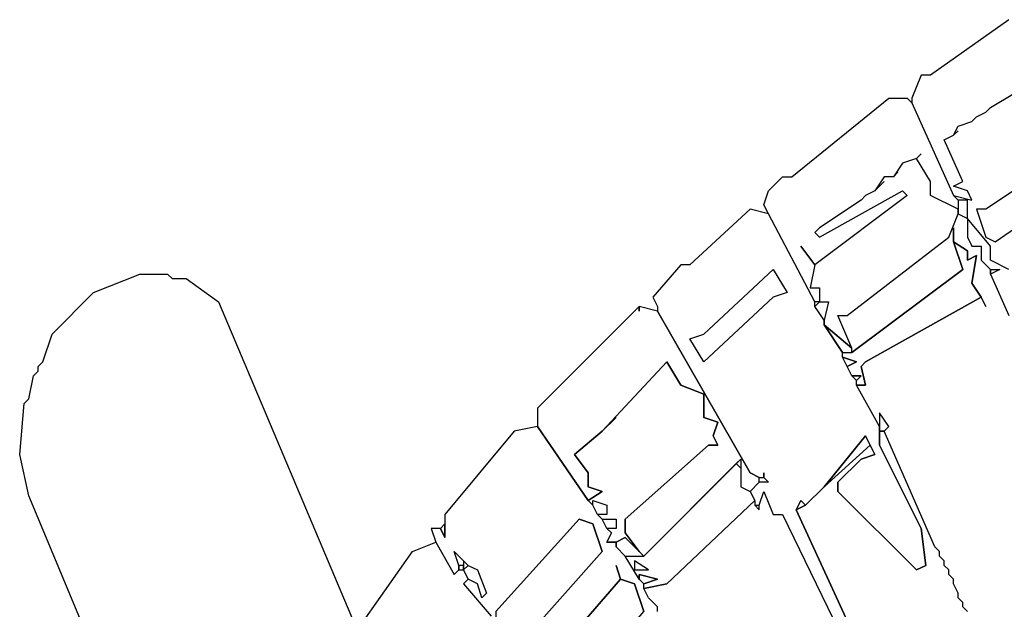
# Model space of a CAD drawing. Units: inches. Extents: x -11.9 to 11.6, y -6.8 to 14.1.
# Drawn here: x -10 to -5.8, y 10 to 12.6 of the extents above; entities that cross this region are included whole.
import ezdxf

# ---------------------------------------------------------------- set-up
doc = ezdxf.new("R2010")
doc.units = ezdxf.units.IN

msp = doc.modelspace()

# ---------------------------------------------------------------- linework, layer by layer
at = {"color": 7}
for points in [[(-5.7518, 12.5535, 1.2774), (-6.0868, 12.3171, 1.2774), (-6.1262, 12.3171, 1.2774), (-6.1656, 12.2186, 1.2774), (-6.1656, 12.1989, 1.2774), (-5.9883, 11.8048, 1.2774), (-5.9094, 11.7851, 1.2774), (-5.9291, 11.8245, 1.2774), (-5.9883, 11.8442, 1.2774), (-5.9488, 11.8639, 1.2774), (-6.0277, 12.0412, 1.2774), (-5.9883, 12.0609, 1.2774), (-5.9686, 12.1004, 1.2774), (-5.9094, 12.1201, 1.2774), (-5.8897, 12.1398, 1.2774), (-5.8503, 12.1595, 1.2774), (-5.8306, 12.1792, 1.2774), (-5.6335, 12.2974, 1.2774)], [(-5.7518, 11.4896, 1.2774), (-5.8306, 11.529, 1.2774), (-5.8306, 11.5881, 1.2774), (-5.9291, 11.7063, 1.2774), (-5.9291, 11.7851, 1.2774), (-5.9686, 11.7851, 1.2774), (-5.9883, 11.8048, 1.2774), (-5.9094, 11.7851, 1.2774), (-5.9291, 11.8245, 1.2774), (-5.9883, 11.8442, 1.2774), (-5.9488, 11.8639, 1.2774), (-6.0277, 12.0412, 1.2774), (-5.9883, 12.0609, 1.2774), (-5.9686, 12.0806, 1.2774), (-5.9883, 12.0609, 1.2774), (-5.9686, 12.1004, 1.2774), (-5.9094, 12.1201, 1.2774), (-5.8897, 12.1398, 1.2774), (-5.8503, 12.1595, 1.2774), (-5.8306, 12.1792, 1.2774), (-5.6335, 12.2974, 1.2774)], [(-5.4956, 11.9821, 1.2774), (-5.8503, 11.7457, 1.2774), (-5.8897, 11.7457, 1.2774), (-5.8503, 11.6275, 1.2774), (-5.8109, 11.6078, 1.2774), (-5.4956, 11.8245, 1.2774)], [(-5.4956, 11.9821, 1.2774), (-5.8503, 11.7457, 1.2774), (-5.8897, 11.7457, 1.2774), (-5.8503, 11.6275, 1.2774), (-5.8109, 11.6078, 1.2774), (-5.4956, 11.8245, 1.2774)], [(-5.7518, 11.4896, 1.2774), (-5.8306, 11.529, 1.2774), (-5.8306, 11.5881, 1.2774), (-5.9291, 11.7063, 1.2774), (-5.9291, 11.7851, 1.2774), (-5.9686, 11.7851, 1.2774), (-5.9686, 11.726, 1.2774), (-5.9291, 11.7063, 1.2774), (-5.9291, 11.6275, 1.2774), (-5.9094, 11.5881, 1.2774), (-5.87, 11.5881, 1.2774), (-5.87, 11.529, 1.2774), (-5.8306, 11.4896, 1.2774), (-5.7912, 11.4896, 1.2774), (-5.8306, 11.4699, 1.2774), (-5.7518, 11.2926, 1.2774)], [(-6.3233, 9.7361, 1.2774), (-6.6583, 10.4651, 1.2774), (-6.6386, 10.5045, 1.2774), (-6.6189, 10.4848, 1.2774), (-6.5401, 10.5636, 1.2774), (-6.3627, 10.7803, 1.2774), (-6.3233, 10.7015, 1.2774), (-6.3824, 10.6818, 1.2774), (-6.481, 10.5833, 1.2774), (-6.481, 10.5439, 1.2774), (-6.1459, 10.209, 1.2774), (-6.1065, 10.2287, 1.2774), (-6.1262, 10.3863, 1.2774), (-6.3036, 10.7409, 1.2774), (-6.3036, 10.8197, 1.2774), (-6.4021, 10.997, 1.2774), (-6.4021, 11.0167, 1.2774), (-6.4218, 11.0364, 1.2774), (-6.4612, 11.1153, 1.2774), (-6.4612, 11.135, 1.2774), (-6.5401, 11.2532, 1.2774), (-6.5401, 11.2729, 1.2774), (-6.5795, 11.332, 1.2774), (-6.5795, 11.3517, 1.2774), (-6.7766, 11.726, 1.2774), (-6.8554, 11.7457, 1.2774), (-7.1116, 11.5093, 1.2774), (-7.151, 11.5093, 1.2774), (-7.2693, 11.3714, 1.2774), (-7.2495, 11.332, 1.2774), (-7.2495, 11.3123, 1.2774), (-6.8554, 10.6227, 1.2774), (-6.816, 10.603, 1.2774), (-6.7963, 10.603, 1.2774), (-6.7963, 10.6227, 1.2774), (-6.7963, 10.603, 1.2774), (-6.7766, 10.5833, 1.2774), (-6.816, 10.5833, 1.2774), (-6.8554, 10.5439, 1.2774), (-6.8357, 10.5045, 1.2774), (-6.8357, 10.4848, 1.2774), (-6.816, 10.4848, 1.2774), (-6.7963, 10.5439, 1.2774), (-6.7569, 10.4454, 1.2774), (-6.7174, 10.4454, 1.2774), (-6.3824, 9.7558, 1.2774)], [(-5.9291, 10.0316, 1.2774), (-5.9488, 10.0513, 1.2774), (-5.9488, 10.071, 1.2774), (-5.9686, 10.0907, 1.2774), (-5.9686, 10.1104, 1.2774), (-5.9883, 10.1499, 1.2774), (-5.9883, 10.1696, 1.2774), (-6.008, 10.1893, 1.2774), (-6.008, 10.209, 1.2774), (-6.0277, 10.2287, 1.2774), (-6.0277, 10.2484, 1.2774), (-6.0474, 10.2681, 1.2774), (-6.0474, 10.2878, 1.2774), (-6.0671, 10.3075, 1.2774), (-6.2839, 10.8, 1.2774), (-6.2642, 10.8197, 1.2774), (-6.3036, 10.8788, 1.2774), (-6.3036, 10.8197, 1.2774), (-6.4021, 10.997, 1.2774), (-6.3627, 10.997, 1.2774), (-6.3824, 11.0758, 1.2774), (-6.3627, 11.0955, 1.2774), (-5.87, 11.3714, 1.2774), (-5.8503, 11.332, 1.2774), (-5.87, 11.3714, 1.2774), (-5.9094, 11.4305, 1.2774), (-5.8897, 11.5487, 1.2774), (-5.9291, 11.529, 1.2774), (-5.9291, 11.5684, 1.2774), (-5.9883, 11.6078, 1.2774), (-5.9883, 11.6669, 1.2774), (-5.9883, 11.6078, 1.2774), (-5.9488, 11.4896, 1.2774), (-6.4218, 11.135, 1.2774), (-6.4218, 11.1547, 1.2774), (-6.481, 11.2926, 1.2774), (-6.4415, 11.2926, 1.2774), (-6.008, 11.6275, 1.2774), (-5.9686, 11.726, 1.2774), (-5.9291, 11.7063, 1.2774), (-5.9291, 11.6275, 1.2774), (-5.9094, 11.5881, 1.2774), (-5.87, 11.5881, 1.2774), (-5.87, 11.529, 1.2774), (-5.8306, 11.4896, 1.2774), (-5.8306, 11.4699, 1.2774), (-5.7518, 11.2926, 1.2774)], [(-9.24, 8.8692, 1.2774), (-9.9298, 10.5242, 1.2774), (-9.9692, 10.7015, 1.2774), (-9.9495, 10.9182, 1.2774), (-9.9298, 10.9379, 1.2774), (-9.9101, 11.0364, 1.2774), (-9.8903, 11.0561, 1.2774), (-9.8903, 11.0758, 1.2774), (-9.8706, 11.0955, 1.2774), (-9.8312, 11.2138, 1.2774), (-9.6539, 11.3911, 1.2774), (-9.4568, 11.4699, 1.2774), (-9.3385, 11.4699, 1.2774), (-9.3188, 11.4502, 1.2774), (-9.2597, 11.4502, 1.2774), (-9.1218, 11.3517, 1.2774), (-8.5305, 9.9528, 1.2774)], [(-7.2495, 10.0316, 1.2774), (-7.2495, 10.0513, 1.2774), (-7.289, 10.0907, 1.2774), (-7.3087, 10.1302, 1.2774), (-7.3087, 10.1499, 1.2774), (-7.3284, 10.1696, 1.2774), (-7.3875, 10.2681, 1.2774), (-7.4269, 10.3075, 1.2774), (-7.4269, 10.3272, 1.2774), (-7.4663, 10.3272, 1.2774), (-7.4466, 10.3666, 1.2774), (-7.4663, 10.3863, 1.2774), (-7.486, 10.4257, 1.2774), (-7.5057, 10.4454, 1.2774), (-7.5254, 10.4848, 1.2774), (-7.5452, 10.5045, 1.2774), (-7.7619, 10.8197, 1.2774), (-7.8605, 10.8, 1.2774), (-8.1561, 10.4454, 1.2774), (-8.1561, 10.3469, 1.2774), (-8.1758, 10.3863, 1.2774), (-8.2152, 10.3863, 1.2774), (-8.1955, 10.3272, 1.2774), (-8.1167, 10.1893, 1.2774), (-8.097, 10.209, 1.2774), (-8.097, 10.2287, 1.2774), (-8.1167, 10.2878, 1.2774), (-8.0575, 10.2287, 1.2774), (-8.0181, 10.209, 1.2774), (-7.9787, 10.1104, 1.2774), (-7.9984, 10.0907, 1.2774), (-8.0181, 10.1499, 1.2774), (-8.0575, 10.1696, 1.2774), (-8.0773, 10.1499, 1.2774), (-7.959, 10.0119, 1.2774)], [(-5.9291, 10.0316, 1.2774), (-5.9488, 10.0513, 1.2774), (-5.9488, 10.071, 1.2774), (-5.9686, 10.0907, 1.2774), (-5.9686, 10.1104, 1.2774), (-5.9883, 10.1499, 1.2774), (-5.9883, 10.1696, 1.2774), (-6.008, 10.1893, 1.2774), (-6.008, 10.209, 1.2774), (-6.0277, 10.2287, 1.2774), (-6.0277, 10.2484, 1.2774), (-6.0474, 10.2681, 1.2774), (-6.0474, 10.2878, 1.2774), (-6.0671, 10.3075, 1.2774), (-6.2839, 10.8, 1.2774), (-6.3036, 10.8, 1.2774), (-6.3036, 10.7409, 1.2774), (-6.1262, 10.3863, 1.2774), (-6.1065, 10.2287, 1.2774), (-6.1459, 10.209, 1.2774), (-6.481, 10.5439, 1.2774), (-6.481, 10.5833, 1.2774), (-6.3824, 10.6818, 1.2774), (-6.3233, 10.7015, 1.2774), (-6.343, 10.7409, 1.2774), (-6.5401, 10.5636, 1.2774), (-6.6189, 10.4848, 1.2774), (-6.6583, 10.4651, 1.2774), (-6.3233, 9.7361, 1.2774)], [(-7.2495, 10.0316, 1.2774), (-7.2495, 10.0513, 1.2774), (-7.289, 10.0907, 1.2774), (-7.3087, 10.1302, 1.2774), (-7.2101, 10.1499, 1.2774), (-6.8357, 10.5045, 1.2774), (-6.8357, 10.4848, 1.2774), (-6.816, 10.4651, 1.2774), (-6.816, 10.4848, 1.2774), (-6.7963, 10.5439, 1.2774), (-6.7569, 10.4454, 1.2774), (-6.7174, 10.4454, 1.2774), (-6.3824, 9.7558, 1.2774)], [(-7.9393, 10.0316, 1.2774), (-7.5846, 10.4257, 1.2774), (-7.5254, 10.406, 1.2774), (-7.486, 10.2878, 1.2774), (-7.8014, 9.9331, 1.2774)], [(-8.5305, 9.9528, 1.2774), (-8.294, 10.2878, 1.2774), (-8.1955, 10.3272, 1.2774), (-8.1167, 10.1893, 1.2774), (-8.097, 10.209, 1.2774), (-8.0773, 10.209, 1.2774), (-8.0575, 10.1696, 1.2774), (-8.0773, 10.1499, 1.2774), (-7.959, 10.0119, 1.2774)], [(-7.6634, 9.874, 1.2774), (-7.4072, 10.1696, 1.2774), (-7.4269, 10.2287, 1.2774), (-7.4072, 10.1696, 1.2774), (-7.3481, 10.1499, 1.2774), (-7.3087, 10.0316, 1.2774)]]:
    msp.add_polyline3d(points, dxfattribs=at)
for points in [[(-6.1262, 11.9821, 1.2774), (-6.1459, 11.9624, 1.2774), (-6.205, 11.9427, 1.2774), (-6.2445, 11.8836, 1.2774), (-6.2839, 11.8836, 1.2774), (-6.3233, 11.8245, 1.2774), (-6.3627, 11.8048, 1.2774), (-6.3824, 11.7851, 1.2774), (-6.5598, 11.6669, 1.2774), (-6.5795, 11.6472, 1.2774), (-6.5598, 11.6275, 1.2774), (-6.205, 11.8245, 1.2774), (-6.1853, 11.8048, 1.2774), (-6.5795, 11.5093, 1.2774), (-6.6386, 11.5881, 1.2774), (-6.5795, 11.5093, 1.2774), (-6.5992, 11.4108, 1.2774), (-6.5598, 11.4108, 1.2774), (-6.5598, 11.3517, 1.2774), (-6.5204, 11.3517, 1.2774), (-6.5401, 11.2729, 1.2774), (-6.5795, 11.332, 1.2774), (-6.5598, 11.3517, 1.2774), (-6.5795, 11.3517, 1.2774), (-6.7766, 11.726, 1.2774), (-6.7963, 11.7654, 1.2774), (-6.7766, 11.8245, 1.2774), (-6.7174, 11.8836, 1.2774), (-6.678, 11.8836, 1.2774), (-6.2642, 12.2186, 1.2774), (-6.1853, 12.2186, 1.2774), (-6.1656, 12.1989, 1.2774), (-5.9883, 11.8048, 1.2774), (-5.9686, 11.7851, 1.2774), (-5.9686, 11.7457, 1.2774), (-6.0868, 11.8048, 1.2774), (-6.0868, 11.8639, 1.2774), (-6.1459, 11.9624, 1.2774)], [(-6.2248, 11.9033, 1.2774), (-6.2445, 11.8836, 1.2774), (-6.2839, 11.8836, 1.2774), (-6.3233, 11.8245, 1.2774), (-6.2839, 11.8639, 1.2774), (-6.3233, 11.8245, 1.2774), (-6.3627, 11.8048, 1.2774), (-6.3824, 11.7851, 1.2774), (-6.5598, 11.6669, 1.2774), (-6.5795, 11.6472, 1.2774), (-6.5598, 11.6275, 1.2774), (-6.205, 11.8245, 1.2774), (-6.1853, 11.8048, 1.2774), (-6.5795, 11.5093, 1.2774), (-6.5992, 11.4108, 1.2774), (-6.5598, 11.4108, 1.2774), (-6.5598, 11.3517, 1.2774), (-6.5204, 11.3517, 1.2774), (-6.5401, 11.2729, 1.2774), (-6.5401, 11.2532, 1.2774), (-6.4218, 11.1547, 1.2774), (-6.481, 11.2926, 1.2774), (-6.4415, 11.2926, 1.2774), (-6.008, 11.6275, 1.2774), (-5.9686, 11.726, 1.2774), (-5.9686, 11.7457, 1.2774), (-6.0868, 11.8048, 1.2774), (-6.0868, 11.8639, 1.2774), (-6.1459, 11.9624, 1.2774), (-6.205, 11.9427, 1.2774), (-6.2445, 11.8836, 1.2774)], [(-5.87, 11.3714, 1.2774), (-6.3627, 11.0955, 1.2774), (-6.3824, 11.0758, 1.2774), (-6.3627, 10.997, 1.2774), (-6.4021, 10.997, 1.2774), (-6.4021, 11.0167, 1.2774), (-6.3824, 11.0364, 1.2774), (-6.4218, 11.0364, 1.2774), (-6.4415, 11.0758, 1.2774), (-6.4021, 11.0955, 1.2774), (-6.4612, 11.1153, 1.2774), (-6.4612, 11.135, 1.2774), (-6.4218, 11.135, 1.2774), (-5.9488, 11.4896, 1.2774), (-5.9883, 11.6078, 1.2774), (-5.9291, 11.5684, 1.2774), (-5.9291, 11.529, 1.2774), (-5.8897, 11.5487, 1.2774), (-5.9094, 11.4305, 1.2774)], [(-6.7569, 11.4896, 1.2774), (-6.6977, 11.3911, 1.2774), (-6.7569, 11.3714, 1.2774), (-7.0525, 11.0955, 1.2774), (-7.1116, 11.1941, 1.2774), (-7.0525, 11.2138, 1.2774)], [(-5.8306, 11.4699, 1.2774), (-5.8306, 11.4896, 1.2774), (-5.7912, 11.4896, 1.2774)], [(-7.3284, 11.3123, 1.2774), (-7.3284, 11.332, 1.2774), (-7.7619, 10.8985, 1.2774), (-7.7619, 10.8197, 1.2774), (-7.5452, 10.5045, 1.2774), (-7.486, 10.5439, 1.2774), (-7.5452, 10.5636, 1.2774), (-7.5452, 10.6227, 1.2774), (-7.6043, 10.7015, 1.2774), (-7.486, 10.8, 1.2774), (-7.2101, 11.0955, 1.2774), (-7.151, 10.997, 1.2774), (-7.0525, 10.9576, 1.2774), (-7.0525, 10.8591, 1.2774), (-6.9933, 10.8394, 1.2774), (-7.0131, 10.7803, 1.2774), (-6.9933, 10.7409, 1.2774), (-7.0328, 10.7409, 1.2774), (-7.3875, 10.4257, 1.2774), (-7.3875, 10.3666, 1.2774), (-7.3284, 10.2878, 1.2774), (-7.3087, 10.2681, 1.2774), (-6.8948, 10.6818, 1.2774), (-6.8948, 10.5636, 1.2774), (-6.8554, 10.5439, 1.2774), (-6.816, 10.5833, 1.2774), (-6.816, 10.603, 1.2774), (-6.8554, 10.6227, 1.2774), (-7.2495, 11.3123, 1.2774), (-7.3284, 11.332, 1.2774)], [(-6.5401, 11.2532, 1.2774), (-6.4612, 11.135, 1.2774), (-6.4218, 11.135, 1.2774), (-6.4218, 11.1547, 1.2774)], [(-7.4269, 10.8591, 1.2774), (-7.486, 10.8, 1.2774), (-7.6043, 10.7015, 1.2774), (-7.5452, 10.6227, 1.2774), (-7.5452, 10.5636, 1.2774), (-7.486, 10.5439, 1.2774), (-7.5452, 10.5045, 1.2774), (-7.5254, 10.4848, 1.2774), (-7.5254, 10.5045, 1.2774), (-7.4663, 10.4848, 1.2774), (-7.4663, 10.4454, 1.2774), (-7.5057, 10.4454, 1.2774), (-7.486, 10.4257, 1.2774), (-7.4269, 10.4257, 1.2774), (-7.4269, 10.3863, 1.2774), (-7.4663, 10.3863, 1.2774), (-7.4466, 10.3666, 1.2774), (-7.4663, 10.3272, 1.2774), (-7.4269, 10.3272, 1.2774), (-7.3875, 10.3469, 1.2774), (-7.3284, 10.2878, 1.2774), (-7.3875, 10.3666, 1.2774), (-7.3875, 10.4257, 1.2774), (-7.0328, 10.7409, 1.2774), (-6.9933, 10.7409, 1.2774), (-7.0131, 10.7803, 1.2774), (-6.9933, 10.8394, 1.2774), (-7.0525, 10.8591, 1.2774), (-7.0525, 10.9576, 1.2774), (-7.151, 10.997, 1.2774), (-7.2101, 11.0955, 1.2774), (-7.486, 10.8, 1.2774)], [(-6.4415, 11.0758, 1.2774), (-6.4612, 11.1153, 1.2774), (-6.4021, 11.0955, 1.2774)], [(-6.4021, 11.0167, 1.2774), (-6.4218, 11.0364, 1.2774), (-6.3824, 11.0364, 1.2774)], [(-6.3036, 10.8788, 1.2774), (-6.3036, 10.8, 1.2774), (-6.2839, 10.8, 1.2774), (-6.2642, 10.8197, 1.2774)], [(-6.5401, 10.5636, 1.2774), (-6.343, 10.7409, 1.2774), (-6.3627, 10.7803, 1.2774)], [(-6.8948, 10.6424, 1.2774), (-6.9145, 10.6621, 1.2774), (-6.8948, 10.6818, 1.2774)], [(-6.9145, 10.6621, 1.2774), (-6.8948, 10.6424, 1.2774), (-6.8948, 10.5636, 1.2774), (-6.8554, 10.5439, 1.2774), (-6.8357, 10.5045, 1.2774), (-7.2101, 10.1499, 1.2774), (-7.3087, 10.1302, 1.2774), (-7.3087, 10.1499, 1.2774), (-7.2495, 10.1696, 1.2774), (-7.3284, 10.1893, 1.2774), (-7.3284, 10.1696, 1.2774), (-7.3875, 10.2681, 1.2774), (-7.3087, 10.2681, 1.2774)], [(-6.7963, 10.603, 1.2774), (-6.7766, 10.5833, 1.2774), (-6.816, 10.5833, 1.2774), (-6.816, 10.603, 1.2774)], [(-7.5057, 10.4454, 1.2774), (-7.5254, 10.4848, 1.2774), (-7.5254, 10.5045, 1.2774), (-7.4663, 10.4848, 1.2774), (-7.4663, 10.4454, 1.2774)], [(-6.6583, 10.4651, 1.2774), (-6.6189, 10.4848, 1.2774), (-6.6386, 10.5045, 1.2774)], [(-7.9393, 9.9922, 1.2774), (-7.8999, 9.9725, 1.2774), (-7.8802, 9.9134, 1.2774), (-7.8605, 9.8937, 1.2774), (-7.6634, 9.5982, 1.2774), (-7.5846, 9.5391, 1.2774), (-7.6437, 9.6376, 1.2774), (-7.3087, 10.0316, 1.2774), (-7.3481, 10.1499, 1.2774), (-7.4072, 10.1696, 1.2774), (-7.6634, 9.874, 1.2774), (-7.6634, 9.8346, 1.2774), (-7.7225, 9.7755, 1.2774), (-7.7619, 9.7952, 1.2774), (-7.8211, 9.8937, 1.2774), (-7.8014, 9.9331, 1.2774), (-7.486, 10.2878, 1.2774), (-7.5254, 10.406, 1.2774), (-7.5846, 10.4257, 1.2774), (-7.9393, 10.0316, 1.2774)], [(-7.4663, 10.3863, 1.2774), (-7.486, 10.4257, 1.2774), (-7.4269, 10.4257, 1.2774), (-7.4269, 10.3863, 1.2774)], [(-8.1758, 10.3863, 1.2774), (-8.1561, 10.3469, 1.2774), (-8.1561, 10.406, 1.2774)], [(-7.4269, 10.3272, 1.2774), (-7.4269, 10.3075, 1.2774), (-7.3875, 10.2681, 1.2774), (-7.3087, 10.2681, 1.2774), (-7.3875, 10.3469, 1.2774)], [(-8.0773, 10.2484, 1.2774), (-8.0773, 10.209, 1.2774), (-8.0575, 10.2287, 1.2774)], [(-7.3481, 10.2484, 1.2774), (-7.3481, 10.209, 1.2774), (-7.289, 10.209, 1.2774)], [(-8.097, 10.2287, 1.2774), (-8.097, 10.209, 1.2774), (-8.0773, 10.209, 1.2774), (-8.0773, 10.2287, 1.2774)], [(-8.0575, 10.1696, 1.2774), (-8.0773, 10.209, 1.2774), (-8.0575, 10.2287, 1.2774), (-8.0181, 10.209, 1.2774), (-7.9787, 10.1104, 1.2774), (-7.9984, 10.0907, 1.2774), (-8.0181, 10.1499, 1.2774)], [(-7.3087, 10.1499, 1.2774), (-7.3284, 10.1696, 1.2774), (-7.3284, 10.1893, 1.2774), (-7.2495, 10.1696, 1.2774)]]:
    msp.add_polyline3d(points, close=True, dxfattribs=at)

doc.saveas('drawing.dxf')
